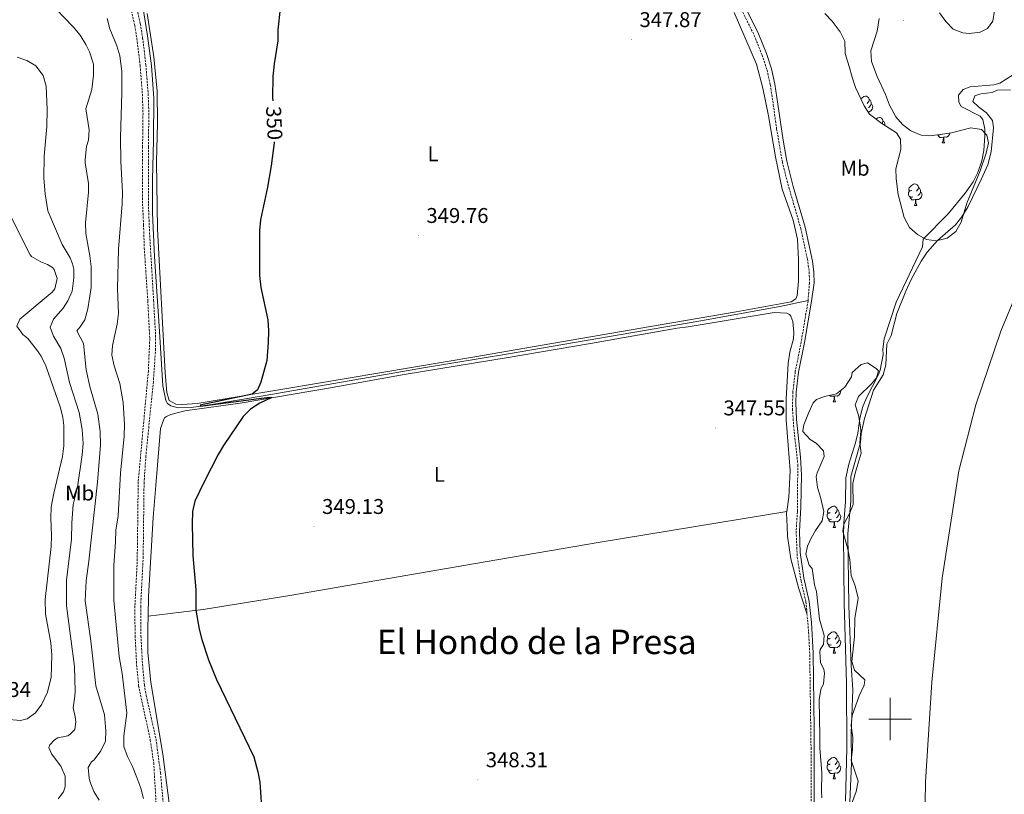
# Model space of a CAD drawing. Units: metres. Extents: x 627680 to 632190, y 4694506 to 4697559.
# Drawn here: x 629091 to 629554, y 4695465 to 4695828 of the extents above; entities that cross this region are included whole.
import ezdxf
from ezdxf.enums import TextEntityAlignment as Align

# ---------------------------------------------------------------- set-up
doc = ezdxf.new("R2010")
doc.units = ezdxf.units.M
doc.header["$MEASUREMENT"] = 0
doc.linetypes.add('TRAZOSX2', pattern=[1.5, 1, -0.5])
for name, color, linetype, lineweight in [('Carátula', 7, 'Continuous', 5), ('Level 1', 19, 'Continuous', 0), ('Level 11', 142, 'Continuous', 13), ('Level 13', 5, 'Continuous', 0), ('Level 21', 19, 'Continuous', 0), ('Level 35', 92, 'Continuous', 0), ('Level 36', 19, 'Continuous', 40), ('Level 37', 92, 'Continuous', 0), ('Level 4', 36, 'Continuous', 30), ('Level 41', 39, 'Continuous', 0), ('Level 45', 19, 'Continuous', 0), ('Level 5', 36, 'Continuous', 0), ('Level 51', 144, 'Continuous', 13), ('Level 63', 7, 'Continuous', 0), ('Level 7', 1, 'Continuous', 0)]:
    doc.layers.add(name, color=color, linetype=linetype, lineweight=lineweight)
doc.styles.add('Arial', font='ARIAL.TTF', dxfattribs={"height": 0.2})

# ---------------------------------------------------------------- blocks, each defined once
blk = doc.blocks.new('5PATER')
at = {"layer": 'Carátula', "linetype": 'Continuous', "lineweight": 5}
h = blk.add_hatch(color=250, dxfattribs=at)
edge = h.paths.add_edge_path()
edge.add_ellipse((0, 0), major_axis=(-1.33, -1.34), ratio=0.999422, start_angle=0, end_angle=360)

msp = doc.modelspace()

# ---------------------------------------------------------------- linework, layer by layer
at = {"layer": 'Level 1', "color": 19, "linetype": 'Continuous', "lineweight": 0, "ltscale": 0.5}
msp.add_polyline3d([(629567.38, 4695718.92, 344.64), (629551.93, 4695682.07, 344.64), (629540.27, 4695647.43, 344.64), (629532.27, 4695616.53, 344.64), (629524.42, 4695566.07, 344.64), (629519.62, 4695517.31, 344.64), (629516.57, 4695470.48, 344.64), (629516.01, 4695431.1, 344.64), (629519.16, 4695387.91, 344.64), (629521.99, 4695352.91, 344.64), (629530.65, 4695304.53, 344.64), (629542.03, 4695265.01, 344.64), (629551.39, 4695238.77, 344.64), (629563.4, 4695215.23, 344.64)], dxfattribs=at)
at = {"layer": 'Level 11', "color": 142, "linetype": 'Continuous', "lineweight": 13}
msp.add_polyline3d([(629556.52, 4695795.32, 344.64), (629550.32, 4695795.13, 344.64), (629547.92, 4695794.15, 344.64), (629542.56, 4695793.45, 344.64), (629539.84, 4695792.57, 344.64), (629538.83, 4695789.82, 344.64), (629541.5, 4695787.33, 344.64), (629545.32, 4695784.55, 344.64), (629548.1, 4695781.02, 344.64), (629548.46, 4695777.55, 344.64), (629547.47, 4695766.29, 344.64), (629545.87, 4695760.17, 344.64), (629542.82, 4695753.19, 344.64), (629536.59, 4695740.6, 344.64), (629533.61, 4695735.72, 344.64), (629530.72, 4695732, 344.64), (629522.2, 4695724.63, 344.64), (629517.44, 4695719.1, 344.64), (629514.56, 4695714.96, 344.64), (629509.95, 4695706.38, 344.64), (629507.4, 4695700.77, 344.64), (629503.14, 4695690.41, 344.64), (629500.55, 4695680.08, 344.64), (629498.4, 4695675.95, 344.64), (629498.01, 4695666.27, 344.64), (629496.71, 4695661.63, 344.64), (629492.19, 4695654.42, 344.64), (629487.96, 4695641.01, 344.64), (629486.38, 4695633.95, 344.64), (629486.13, 4695629.74, 344.64), (629481.52, 4695613.8, 344.64), (629481.58, 4695602.14, 344.64), (629480.11, 4695586.88, 344.64), (629480.69, 4695553.15, 344.64), (629481.71, 4695525.31, 344.64), (629482.51, 4695513.65, 344.64), (629481.74, 4695493.36, 344.64), (629481.94, 4695479.28, 344.64), (629481.15, 4695460.98, 344.64)], dxfattribs=at)
at = {"layer": 'Level 13', "color": 5, "linetype": 'Continuous', "lineweight": 0, "ltscale": 0.5}
msp.add_polyline3d([(629148.82, 4695836.33, 352.49), (629151.36, 4695820.66, 352.07), (629153.26, 4695806.67, 351.54), (629154.43, 4695791.42, 351.65), (629154.26, 4695771.52, 351.65), (629153.67, 4695753.2, 351.54), (629153.78, 4695737.51, 351.54), (629154.68, 4695717.1, 351.44), (629156.93, 4695684.48, 351.33), (629158.61, 4695656.38, 350.81), (629159.93, 4695649.55, 350.81), (629160.78, 4695648.08, 350.7), (629162.37, 4695647.04, 350.7), (629165.85, 4695646.12, 350.6), (629171.85, 4695646.17, 350.39), (629181.52, 4695647.61, 349.54), (629206.65, 4695651.91, 348.91), (629280.98, 4695664.9, 348.91), (629320.83, 4695671.41, 348.81), (629410.2, 4695686.73, 347.02), (629448.25, 4695693.65, 346.6), (629461.5, 4695696.38, 346.6)], dxfattribs=at)
at = {"layer": 'Level 21', "color": 19, "linetype": 'TRAZOSX2', "lineweight": 0}
for points in [[(629410.18, 4695879.22, 347.44), (629413.85, 4695872.53, 347.66), (629417.71, 4695864.45, 347.23), (629421.11, 4695856.45, 347.02), (629430.14, 4695833.1, 347.02), (629436.24, 4695820.89, 347.44), (629439.9, 4695811.59, 347.33), (629442.21, 4695804.58, 347.44), (629443.78, 4695797.56, 347.54), (629445.17, 4695788.33, 347.23), (629446.7, 4695777.11, 347.42), (629449.42, 4695761.43, 347.24), (629451.64, 4695752.47, 347.18), (629458.06, 4695730.31, 346.98), (629461.16, 4695715.94, 346.69), (629462.05, 4695709.78, 346.89), (629462.11, 4695704.8, 347.33), (629461.5, 4695696.38, 347.33)], [(629143.2, 4695835.32, 353.39), (629145.38, 4695825.59, 352.6), (629146.41, 4695819.46, 352.41), (629147.91, 4695806.8, 352.14), (629148.98, 4695793.31, 352.1), (629149.28, 4695784.31, 352.34), (629149.08, 4695768.73, 352.24), (629149.08, 4695755.25, 352.55), (629149.07, 4695741.88, 352.03), (629149.54, 4695731.9, 352.54), (629149.87, 4695721.15, 352.53), (629151.53, 4695696.42, 351.92), (629152.46, 4695678.69, 352.08), (629151.8, 4695663.49, 351.93), (629147.04, 4695611.29, 352.03), (629146.56, 4695573.84, 351.92), (629145.46, 4695552.99, 352.03), (629145.56, 4695539.1, 352.03), (629146.3, 4695525.52, 352.55), (629147.24, 4695515.57, 352.44), (629152.69, 4695490.07, 352.93), (629154.3, 4695479.45, 353.04), (629155.75, 4695455.13, 353.54)], [(629145.83, 4695836.13, 353.4), (629148.04, 4695826.24, 352.61), (629149.12, 4695819.85, 352.41), (629150.63, 4695807.07, 352.14), (629151.71, 4695793.47, 352.1), (629152.02, 4695784.33, 352.34), (629151.82, 4695768.71, 352.24), (629151.82, 4695755.25, 352.55), (629151.81, 4695741.94, 352.03), (629152.42, 4695727.01, 352.57), (629154.26, 4695696.58, 351.92), (629155.1, 4695681.61, 352.08), (629155.18, 4695673.71, 352.03), (629154.14, 4695658.32, 351.93), (629150.64, 4695623.48, 352.02), (629149.78, 4695611.14, 352.03), (629149.37, 4695576.14, 351.92), (629148.2, 4695552.93, 352.03), (629148.3, 4695539.18, 352.03), (629149.03, 4695525.72, 352.55), (629149.95, 4695515.98, 352.44), (629150.79, 4695511.05, 352.52), (629155.39, 4695490.56, 352.93), (629157.51, 4695474.75, 353.11), (629159.23, 4695455.21, 353.54)], [(629461.5, 4695696.38, 347.33), (629458.27, 4695677.09, 347.44), (629455.5, 4695663.1, 347.44), (629454.31, 4695653.46, 347.37), (629454.18, 4695645.53, 347.33), (629454.71, 4695637.76, 347.33), (629456.66, 4695619.45, 347.25), (629456.46, 4695597.28, 347.23), (629455.9, 4695588.12, 347.12), (629456.4, 4695575.97, 347.01), (629458.18, 4695564.89, 347.12), (629460.47, 4695554.99, 347.12), (629460.96, 4695549.52, 347.08)], [(629460.96, 4695549.52, 347.08), (629461.76, 4695540.75, 347.01), (629462.27, 4695530.22, 346.66), (629462.88, 4695486.48, 346.49), (629462.94, 4695423.31, 346.7), (629463.27, 4695394.57, 346.7), (629462.61, 4695356.46, 347.02), (629463.16, 4695339.52, 346.7), (629465.81, 4695309.95, 346.91), (629466.82, 4695300.01, 346.7), (629469.77, 4695279.13, 346.91), (629473.28, 4695263.66, 346.8), (629480.78, 4695233.96, 346.14), (629482.75, 4695227.02, 346.18), (629484.62, 4695222.39, 346.3), (629485.92, 4695220.13, 346.37)]]:
    msp.add_polyline3d(points, dxfattribs=at)
at = {"layer": 'Level 21', "color": 19, "linetype": 'Continuous', "lineweight": 0}
msp.add_polyline3d([(629432.12, 4695833.97, 347.02), (629438.28, 4695821.63, 347.44), (629441.94, 4695812.32, 347.33), (629444.3, 4695805.15, 347.44), (629445.91, 4695797.95, 347.54), (629447.31, 4695788.64, 347.23), (629449.72, 4695771.71, 347.35), (629451.54, 4695761.87, 347.24), (629454.56, 4695750.04, 347.16), (629460.16, 4695730.84, 346.98), (629463.56, 4695714.9, 346.69), (629464.24, 4695709.71, 346.9), (629464.28, 4695704.73, 347.33), (629463.03, 4695696.13, 347.33), (629459.8, 4695676.81, 347.44), (629457.03, 4695662.85, 347.44), (629455.87, 4695653.35, 347.37), (629455.67, 4695648.35, 347.34), (629456.04, 4695640.58, 347.34), (629457.94, 4695622.98, 347.27), (629458.39, 4695614.53, 347.24), (629458.1, 4695599.53, 347.24), (629457.45, 4695588.1, 347.12), (629457.74, 4695578.11, 347.02), (629459.5, 4695566.25, 347.12), (629462, 4695555.24, 347.12), (629463.03, 4695545.29, 347.06), (629463.81, 4695530.87, 346.67), (629464.38, 4695495.27, 346.48), (629464.5, 4695423.32, 346.7)], dxfattribs=at)
at = {"layer": 'Level 35', "color": 92, "linetype": 'Continuous', "lineweight": 0, "ltscale": 0.5}
for points in [[(629504.9, 4695772.25, 353.28), (629503.02, 4695775.12, 353.28), (629496.12, 4695779.49, 353.28), (629490.28, 4695783.87, 353.28), (629487.86, 4695787.78, 353.28), (629483.8, 4695796.39, 353.28), (629482.15, 4695801.36, 353.28), (629480.77, 4695806.33, 353.91), (629478.84, 4695812.35, 355.17), (629478.76, 4695818.13, 355.38), (629476.5, 4695822.57, 355.67), (629472.85, 4695827.51, 356.01), (629469.38, 4695831.13, 356.01)], [(629494.9, 4695828.87, 354.12), (629493.93, 4695822.81, 353.91), (629490.91, 4695813.57, 353.91), (629491.33, 4695808.6, 353.91), (629493.88, 4695801.57, 353.91), (629497.77, 4695793.17, 353.91), (629499.68, 4695788.21, 353.91), (629502.64, 4695782.73, 353.91), (629505.85, 4695779.1, 353.91), (629509.79, 4695776.03, 353.91), (629514.62, 4695774.11, 353.91), (629518.54, 4695773.76, 353.91), (629523.5, 4695774.32, 353.91), (629528.76, 4695775.22, 353.91), (629537.93, 4695777.45, 353.91), (629542.88, 4695776.76, 353.91), (629545.33, 4695774.14, 353.91), (629546.17, 4695770.47, 353.91), (629545.03, 4695765.63, 353.91), (629542.27, 4695757.31, 353.91), (629536.06, 4695742.21, 353.91), (629533.3, 4695733.24, 353.7), (629530.83, 4695728.92, 353.5), (629526.84, 4695725.79, 353.7), (629521.82, 4695724.54, 353.74), (629517.12, 4695725.13, 353.7), (629512.88, 4695727.44, 353.49), (629509.14, 4695730.74, 353.49), (629506.54, 4695735.47, 353.31), (629503.8, 4695746.25, 353.08), (629502.79, 4695753.58, 353.07), (629502.73, 4695758.3, 353.07), (629504.96, 4695767.26, 353.07), (629504.9, 4695772.25, 353.28)], [(629548.98, 4695832.52, 354.54), (629548.26, 4695827.52, 354.96), (629545.68, 4695824.07, 354.96), (629542.29, 4695822.44, 354.33), (629537.3, 4695821.81, 353.83), (629534.15, 4695822.07, 353.7), (629529.65, 4695823.84, 353.7), (629526.2, 4695827.45, 353.7), (629523.2, 4695831.49, 353.7)], [(629466.82, 4695546.84, 352.59), (629465.49, 4695559.92, 352.59), (629464.5, 4695563.06, 352.59), (629463.34, 4695570.61, 352.38), (629462.06, 4695572.27, 352.17), (629460.51, 4695577.4, 352.27), (629461.19, 4695581.19, 352.17), (629462.93, 4695584.9, 352.17), (629464.98, 4695588.5, 352.17), (629468.17, 4695593.07, 352.27), (629468.95, 4695597.49, 352.27), (629467.28, 4695604.19, 352.27), (629465.85, 4695608.69, 352.48), (629465.31, 4695613.74, 352.42), (629465.75, 4695615.63, 352.38), (629469.01, 4695623.24, 352.27), (629468.66, 4695625.86, 352.38), (629465.25, 4695629.53, 352.56), (629462.48, 4695631.14, 352.59), (629459.1, 4695634.92, 352.19), (629458.96, 4695635.5, 352.17), (629459.44, 4695638.03, 352.17), (629461.68, 4695643.63, 351.85), (629463.92, 4695648.39, 351.64), (629465.48, 4695649.99, 351.22), (629469.24, 4695651.41, 351.22), (629474.79, 4695652.65, 351.22), (629478.73, 4695655.73, 351.26), (629481.93, 4695660.63, 351.32), (629482.22, 4695662.63, 351.32), (629486.4, 4695666.35, 351.99), (629489.41, 4695667.15, 352.38), (629493.52, 4695664.57, 352.28), (629494.5, 4695663.44, 352.27), (629493.6, 4695660.17, 352.27), (629491.33, 4695657.4, 352.27), (629485.11, 4695651.32, 352.27)], [(629485.11, 4695651.32, 352.27), (629483.59, 4695647.41, 352.27), (629485.14, 4695642.65, 352.27), (629486.02, 4695637.23, 352.27), (629486.18, 4695635.26, 352.27), (629485.73, 4695629.68, 352.27), (629486.47, 4695624.72, 352.27), (629483.52, 4695615.46, 351.54), (629482.48, 4695610.57, 351.54), (629482.67, 4695600.63, 351.54), (629481.05, 4695596.72, 351.43), (629478.28, 4695591.53, 351.54), (629477.81, 4695588.16, 351.54), (629480.13, 4695579.78, 351.43), (629481.16, 4695574.89, 351.43), (629481.78, 4695567.3, 351.54), (629483.53, 4695562.59, 351.43), (629484.98, 4695556.73, 350.8), (629483.43, 4695547.14, 350.9), (629483.34, 4695538.73, 350.9), (629482.03, 4695527.05, 350.9), (629483.35, 4695522.97, 350.9), (629488.14, 4695518.41, 350.9), (629487.86, 4695515.88, 351.01), (629485.52, 4695510.91, 351.01), (629482.18, 4695501.72, 351.01), (629481.71, 4695496.73, 350.91), (629482.43, 4695491.32, 350.9), (629482.3, 4695485.74, 350.9), (629481.65, 4695480.76, 350.9), (629484.93, 4695470.86, 350.9), (629484.14, 4695465.93, 350.8), (629481.93, 4695459.99, 350.8)], [(629467.9, 4695463.05, 353.22), (629467.86, 4695466.1, 352.8), (629467.96, 4695474.77, 352.69), (629466.94, 4695486.47, 352.9), (629466.97, 4695491.83, 352.48), (629466.73, 4695509.07, 352.59), (629467.4, 4695513.81, 352.59), (629468.73, 4695516.56, 352.59), (629469.18, 4695521.58, 352.5), (629468.95, 4695523.18, 352.48), (629467.32, 4695526.52, 352.48), (629466.93, 4695531.56, 352.48), (629467.13, 4695532.62, 352.48), (629468.78, 4695534.95, 352.48), (629469.04, 4695539.16, 352.59), (629466.82, 4695546.84, 352.59)]]:
    msp.add_polyline3d(points, dxfattribs=at)
at = {"layer": 'Level 36', "color": 92, "linetype": 'Continuous', "lineweight": 0}
for points in [[(629486.27, 4695791.16), (629486.83, 4695791.63), (629487.73, 4695792.21), (629488.48, 4695792.37), (629488.9, 4695792.32), (629489.43, 4695792), (629489.96, 4695791.42), (629490.12, 4695790.78), (629490.01, 4695789.93), (629489.59, 4695789.4), (629489.17, 4695788.97)], [(629491.07, 4695788.5), (629491.53, 4695788.25), (629491.87, 4695787.63), (629491.76, 4695786.91), (629491.55, 4695786.27), (629490.97, 4695785.53), (629490.17, 4695785.05), (629489.5, 4695785.13)], [(629490.12, 4695790.78), (629490.6, 4695790.46), (629490.91, 4695789.82), (629491.07, 4695789.5), (629491.07, 4695788.92), (629491.07, 4695788.5), (629490.7, 4695787.81), (629490.28, 4695787.33), (629489.8, 4695786.91)], [(629493.31, 4695781.6), (629494.21, 4695782.18), (629494.95, 4695782.34), (629495.38, 4695782.28), (629495.91, 4695781.97), (629496.44, 4695781.38), (629496.6, 4695780.74), (629496.49, 4695779.89), (629496.15, 4695779.47)], [(629496.6, 4695780.74), (629497.07, 4695780.43), (629497.39, 4695779.79), (629497.55, 4695779.47), (629497.55, 4695778.89), (629497.55, 4695778.59)], [(629525.03, 4695773.08), (629524.14, 4695773), (629523.29, 4695773), (629522.87, 4695773.43), (629522.55, 4695773.9), (629522.55, 4695774.21)], [(629523.68, 4695774.35), (629523.34, 4695774.22), (629522.98, 4695774.26)], [(629528.03, 4695775.09), (629528.01, 4695774.97), (629527.8, 4695774.33), (629527.21, 4695773.59), (629526.42, 4695773.11), (629525.57, 4695773.21), (629525.14, 4695773.08)], [(629524.48, 4695770.4), (629524.92, 4695771.56), (629525.03, 4695773.08), (629525.14, 4695773.08), (629525.17, 4695772.5), (629525.21, 4695771.81), (629525.28, 4695771.2), (629525.39, 4695770.8), (629525.61, 4695770.4)], [(629524.48, 4695770.4), (629525.61, 4695770.4)], [(629510.12, 4695748.18), (629509.59, 4695747.91), (629509.06, 4695747.97), (629508.8, 4695748.34), (629508.74, 4695748.76), (629508.9, 4695749.28), (629509.38, 4695749.88), (629510.02, 4695750.41), (629510.92, 4695750.99), (629511.66, 4695751.15), (629512.09, 4695751.1), (629512.62, 4695750.78), (629513.15, 4695750.2), (629513.31, 4695749.56), (629513.2, 4695748.71), (629512.77, 4695748.18), (629512.35, 4695747.75)], [(629510.71, 4695745.1), (629510.28, 4695744.94), (629509.7, 4695745), (629509.22, 4695745.21), (629508.8, 4695745.63), (629508.58, 4695746.22), (629508.58, 4695746.64), (629508.64, 4695747.22), (629509.06, 4695747.91)], [(629514.26, 4695747.28), (629514.71, 4695747.03), (629515.06, 4695746.41), (629514.95, 4695745.69), (629514.74, 4695745.05), (629514.15, 4695744.31), (629513.36, 4695743.83), (629512.51, 4695743.93), (629512.08, 4695743.8)], [(629513.31, 4695749.56), (629513.78, 4695749.24), (629514.1, 4695748.6), (629514.26, 4695748.28), (629514.26, 4695747.7), (629514.26, 4695747.28), (629513.89, 4695746.59), (629513.47, 4695746.11), (629512.99, 4695745.69)], [(629511.97, 4695743.8), (629511.08, 4695743.72), (629510.23, 4695743.72), (629509.81, 4695744.15), (629509.49, 4695744.62), (629509.49, 4695744.94)], [(629511.42, 4695741.12), (629511.86, 4695742.28), (629511.97, 4695743.8), (629512.08, 4695743.8), (629512.11, 4695743.22), (629512.15, 4695742.53), (629512.22, 4695741.92), (629512.33, 4695741.52), (629512.55, 4695741.12)], [(629511.42, 4695741.12), (629512.55, 4695741.12)], [(629476.83, 4695654.24), (629476.86, 4695654.19), (629476.75, 4695653.46), (629476.54, 4695652.82), (629475.95, 4695652.08), (629475.16, 4695651.6), (629474.31, 4695651.71), (629473.88, 4695651.57)], [(629473.77, 4695651.57), (629472.88, 4695651.49), (629472.03, 4695651.49), (629471.61, 4695651.92), (629471.6, 4695651.94)], [(629473.22, 4695648.89), (629473.66, 4695650.05), (629473.77, 4695651.57), (629473.88, 4695651.57), (629473.91, 4695650.99), (629473.95, 4695650.31), (629474.02, 4695649.69), (629474.13, 4695649.29), (629474.35, 4695648.89)], [(629473.22, 4695648.89), (629474.35, 4695648.89)], [(629471.92, 4695596.96), (629471.39, 4695596.69), (629470.86, 4695596.75), (629470.6, 4695597.12), (629470.54, 4695597.54), (629470.7, 4695598.06), (629471.18, 4695598.66), (629471.82, 4695599.19), (629472.72, 4695599.77), (629473.46, 4695599.93), (629473.88, 4695599.88), (629474.42, 4695599.56), (629474.94, 4695598.98), (629475.1, 4695598.34), (629475, 4695597.49), (629474.57, 4695596.96), (629474.15, 4695596.53)], [(629475.1, 4695598.34), (629475.58, 4695598.02), (629475.9, 4695597.38), (629476.06, 4695597.06), (629476.06, 4695596.48), (629476.06, 4695596.06), (629475.68, 4695595.37), (629475.26, 4695594.89), (629474.78, 4695594.47)], [(629472.5, 4695593.88), (629472.08, 4695593.72), (629471.5, 4695593.78), (629471.02, 4695593.99), (629470.6, 4695594.41), (629470.38, 4695595), (629470.38, 4695595.42), (629470.44, 4695596), (629470.86, 4695596.69)], [(629473.76, 4695592.58), (629472.88, 4695592.5), (629472.03, 4695592.5), (629471.6, 4695592.93), (629471.28, 4695593.4), (629471.28, 4695593.72)], [(629476.06, 4695596.06), (629476.51, 4695595.81), (629476.86, 4695595.19), (629476.74, 4695594.47), (629476.54, 4695593.83), (629475.95, 4695593.09), (629475.16, 4695592.61), (629474.3, 4695592.71), (629473.88, 4695592.58)], [(629473.22, 4695589.9), (629473.66, 4695591.06), (629473.76, 4695592.58), (629473.88, 4695592.58), (629473.91, 4695592), (629473.94, 4695591.31), (629474.02, 4695590.7), (629474.13, 4695590.3), (629474.34, 4695589.9)], [(629473.22, 4695589.9), (629474.34, 4695589.9)], [(629472.5, 4695534.89), (629472.08, 4695534.73), (629471.49, 4695534.79), (629471.02, 4695535), (629470.59, 4695535.42), (629470.38, 4695536.01), (629470.38, 4695536.43), (629470.43, 4695537.01), (629470.86, 4695537.7)], [(629471.92, 4695537.97), (629471.39, 4695537.7), (629470.86, 4695537.76), (629470.59, 4695538.13), (629470.54, 4695538.55), (629470.7, 4695539.07), (629471.18, 4695539.67), (629471.81, 4695540.2), (629472.71, 4695540.78), (629473.46, 4695540.94), (629473.88, 4695540.89), (629474.41, 4695540.57), (629474.94, 4695539.99), (629475.1, 4695539.35), (629474.99, 4695538.5), (629474.57, 4695537.97), (629474.15, 4695537.54)], [(629475.1, 4695539.35), (629475.58, 4695539.03), (629475.89, 4695538.39), (629476.05, 4695538.07), (629476.05, 4695537.49), (629476.05, 4695537.07), (629475.68, 4695536.38), (629475.26, 4695535.9), (629474.78, 4695535.48)], [(629473.76, 4695533.59), (629472.87, 4695533.51), (629472.03, 4695533.51), (629471.6, 4695533.94), (629471.28, 4695534.41), (629471.28, 4695534.73)], [(629473.22, 4695530.91), (629473.65, 4695532.07), (629473.76, 4695533.59), (629473.87, 4695533.59), (629473.91, 4695533.01), (629473.94, 4695532.32), (629474.01, 4695531.71), (629474.13, 4695531.31), (629474.34, 4695530.91)], [(629476.05, 4695537.07), (629476.51, 4695536.82), (629476.85, 4695536.2), (629476.74, 4695535.48), (629476.53, 4695534.84), (629475.95, 4695534.1), (629475.15, 4695533.62), (629474.3, 4695533.72), (629473.87, 4695533.59)], [(629473.22, 4695530.91), (629474.34, 4695530.91)], [(629472.5, 4695475.89), (629472.08, 4695475.73), (629471.49, 4695475.79), (629471.02, 4695476), (629470.59, 4695476.43), (629470.38, 4695477.01), (629470.38, 4695477.43), (629470.43, 4695478.02), (629470.86, 4695478.71)], [(629471.92, 4695478.97), (629471.39, 4695478.71), (629470.86, 4695478.76), (629470.59, 4695479.13), (629470.54, 4695479.56), (629470.7, 4695480.08), (629471.18, 4695480.67), (629471.81, 4695481.2), (629472.71, 4695481.79), (629473.46, 4695481.95), (629473.88, 4695481.89), (629474.41, 4695481.58), (629474.94, 4695480.99), (629475.1, 4695480.35), (629474.99, 4695479.5), (629474.57, 4695478.97), (629474.15, 4695478.55)], [(629476.05, 4695478.07), (629476.51, 4695477.82), (629476.85, 4695477.21), (629476.74, 4695476.48), (629476.53, 4695475.84), (629475.95, 4695475.1), (629475.15, 4695474.62), (629474.3, 4695474.73), (629473.87, 4695474.6)], [(629475.1, 4695480.35), (629475.58, 4695480.04), (629475.89, 4695479.4), (629476.05, 4695479.08), (629476.05, 4695478.5), (629476.05, 4695478.07), (629475.68, 4695477.38), (629475.26, 4695476.9), (629474.78, 4695476.48)], [(629473.76, 4695474.6), (629472.87, 4695474.51), (629472.03, 4695474.51), (629471.6, 4695474.94), (629471.28, 4695475.42), (629471.28, 4695475.73)], [(629473.22, 4695471.91), (629473.65, 4695473.07), (629473.76, 4695474.6), (629473.87, 4695474.6), (629473.91, 4695474.01), (629473.94, 4695473.33), (629474.01, 4695472.71), (629474.13, 4695472.31), (629474.34, 4695471.91)], [(629473.22, 4695471.91), (629474.34, 4695471.91)]]:
    msp.add_lwpolyline(points, dxfattribs=at)
for points in [[(629151.23, 4695831.16, 352.98), (629154.33, 4695810.76, 352.35), (629155.93, 4695794.67, 352.14), (629156.15, 4695779.51, 352.56), (629155.55, 4695761.5, 352.25), (629156.11, 4695730.13, 352.46), (629159.67, 4695662.47, 351.72), (629160.48, 4695653.32, 351.3), (629161.56, 4695649.53, 351.09), (629164.63, 4695647.87, 350.98), (629167.68, 4695647.69, 350.98), (629174.63, 4695648.16, 350.67), (629215.84, 4695655, 349.62), (629305, 4695670, 350.04), (629332.12, 4695674.63, 349.09), (629392.05, 4695684.98, 348.35), (629427.8, 4695691.15, 347.4), (629453.55, 4695695.77, 347.72), (629455.75, 4695697.26, 347.72), (629456.37, 4695698.74, 347.72), (629456.95, 4695705.48, 347.3), (629456.98, 4695715.59, 347.3), (629456.49, 4695725.27, 347.09), (629454.42, 4695734.09, 347.09), (629449.36, 4695748.79, 347.62), (629446.19, 4695763.82, 347.4), (629442.89, 4695783.17, 347.72), (629440.26, 4695796.2, 347.51), (629437.34, 4695807.34, 347.62), (629426.83, 4695831.58, 347.62)], [(629151.65, 4695548.32, 351.65), (629151.85, 4695557.51, 351.65), (629153.98, 4695594.59, 351.02), (629155.34, 4695609.55, 350.7), (629157.46, 4695636.3, 350.7), (629158.9, 4695640.31, 350.7), (629159.42, 4695641.37, 350.6), (629160.26, 4695642.01, 350.49), (629162.35, 4695642.97, 350.28), (629168.97, 4695644.6, 350.07), (629194.88, 4695648.3, 350.18), (629236.33, 4695655.32, 349.68), (629271.83, 4695661.71, 349.86), (629320.77, 4695669.76, 349.82), (629359.34, 4695676.33, 348.81), (629400.01, 4695683.47, 348.3), (629405.16, 4695684.03, 348.3), (629445.61, 4695690.75, 347.61), (629451.51, 4695690.48, 347.5), (629452.77, 4695689.96, 347.5), (629453.41, 4695689.13, 347.5), (629454.27, 4695686.61, 347.5), (629454.73, 4695681.45, 347.5), (629454.65, 4695678.4, 347.5), (629452.91, 4695672.17, 347.61), (629452.21, 4695666.91, 347.61), (629451.18, 4695650.37, 346.98), (629451.26, 4695640.47, 347.08), (629453.12, 4695616.7, 346.98), (629452.48, 4695604.16, 347.08), (629451.51, 4695597.47, 347.08)], [(629151.65, 4695548.32, 351.65), (629177.52, 4695551.47, 349.76), (629218.21, 4695557.99, 349.12), (629309.89, 4695573.74, 348.91), (629363.93, 4695583, 347.65), (629451.51, 4695597.47, 347.08)], [(629451.51, 4695597.47, 347.08), (629451.38, 4695596.58, 347.08), (629451.64, 4695590.37, 347.08), (629451.88, 4695585.84, 347.08), (629453.33, 4695575.22, 346.98), (629457.12, 4695561.04, 346.87), (629460.96, 4695549.52, 347.08)], [(629162.65, 4695452.11, 352.91), (629158.62, 4695483.56, 352.28), (629152.89, 4695517.1, 351.96), (629151.52, 4695531.4, 351.96), (629151.54, 4695542.98, 351.65), (629151.65, 4695548.32, 351.65)]]:
    msp.add_polyline3d(points, dxfattribs=at)
at = {"layer": 'Level 4', "color": 36, "linetype": 'Continuous', "lineweight": 30}
for points in [[(629210.36, 4695790.1, 350), (629210.28, 4695791.61, 350), (629210.42, 4695801.66, 350), (629211, 4695807.51, 350), (629212.71, 4695818.27, 350), (629212.77, 4695823.53, 350), (629213.81, 4695833.48, 350)], [(629210.89, 4695770.91, 350), (629210.86, 4695770.46, 350), (629209.5, 4695759.68, 350), (629207.76, 4695749.69, 350), (629204.37, 4695734.29, 350), (629203.93, 4695729.31, 350), (629203.97, 4695708.12, 350), (629204.52, 4695702.57, 350), (629207.81, 4695687.37, 350), (629208.16, 4695682.22, 350), (629208.1, 4695676.74, 350), (629207.43, 4695668.32, 350), (629204.56, 4695658.19, 350), (629203, 4695654.49, 350), (629200.6, 4695652.47, 350), (629176.13, 4695647.35, 350), (629176.24, 4695646.82, 350), (629203.72, 4695650.53, 350), (629208.69, 4695651.07, 350), (629209.74, 4695650.87, 350), (629204.16, 4695648.22, 350), (629199.78, 4695645.5, 350), (629196.23, 4695641.93, 350), (629187.14, 4695628.44, 350), (629184.58, 4695624.15, 350), (629177.95, 4695611.37, 350), (629173.59, 4695602.25, 350), (629172.49, 4695597.36, 350), (629172.32, 4695591.67, 350), (629172.75, 4695576.73, 350), (629174.03, 4695560.63, 350), (629174.11, 4695551.05, 350), (629175.59, 4695542.22, 350), (629176.83, 4695537.37, 350), (629180, 4695527.84, 350), (629183.85, 4695518.53, 350), (629201.36, 4695482.23, 350), (629203.19, 4695475.28, 350), (629204.08, 4695470.36, 350), (629205.16, 4695453.73, 350)]]:
    msp.add_polyline3d(points, dxfattribs=at)
at = {"layer": 'Level 5', "color": 36, "linetype": 'Continuous', "lineweight": 0}
for points in [[(629128.77, 4695461.86, 360), (629126.22, 4695466.05, 360), (629124.39, 4695470.88, 360), (629123.96, 4695472.25, 360), (629123.48, 4695477.23, 360), (629125.06, 4695479.84, 360), (629126.42, 4695480.9, 360), (629129.54, 4695485.03, 360), (629131.6, 4695489.59, 360), (629131.89, 4695494.52, 360), (629131.23, 4695501.9, 360), (629127.1, 4695515.65, 360), (629124.84, 4695536.68, 360), (629122.06, 4695555.51, 360), (629122.56, 4695564.91, 360), (629123.92, 4695574.05, 360), (629127.95, 4695611.24, 360), (629129.4, 4695628.52, 360), (629129.25, 4695634.94, 360), (629128.13, 4695643.14, 360), (629124.31, 4695656.04, 360), (629122.6, 4695663.94, 360), (629121.35, 4695676.25, 360), (629118.25, 4695682.23, 360), (629119.82, 4695684.03, 360), (629121.9, 4695687.41, 360), (629123.33, 4695692.48, 360), (629124.94, 4695702.59, 360), (629124.97, 4695712.39, 360), (629124.39, 4695717.35, 360), (629122.43, 4695727.84, 360), (629122.26, 4695732.85, 360), (629123.65, 4695747.33, 360), (629123.62, 4695751.43, 360), (629122.16, 4695761.14, 360), (629122.17, 4695762.69, 360), (629122.75, 4695768.8, 360), (629123.68, 4695771.65, 360), (629123.96, 4695776.64, 360), (629122.51, 4695786.48, 360), (629125.29, 4695795.55, 360), (629126.08, 4695802.19, 360), (629126.04, 4695807.46, 360), (629124.22, 4695813.1, 360), (629122.39, 4695816.69, 360), (629119.72, 4695820.99, 360), (629116.55, 4695824.85, 360), (629100.62, 4695841.48, 360)], [(629138.71, 4695615.33, 355), (629140.47, 4695632.82, 355), (629140.53, 4695638.3, 355), (629140.03, 4695648.51, 355), (629138.39, 4695657.44, 355), (629135.69, 4695665.74, 355), (629134.71, 4695670.78, 355), (629134.99, 4695675.31, 355), (629137.12, 4695685.33, 355), (629137.78, 4695690.29, 355), (629137.31, 4695702.07, 355), (629137.75, 4695720.49, 355), (629139.51, 4695741.81, 355), (629139.6, 4695747.19, 355), (629138.86, 4695761.88, 355), (629138.67, 4695772.93, 355), (629139.35, 4695793.99, 355), (629139.34, 4695804.04, 355), (629138.37, 4695811.25, 355), (629137.02, 4695816.06, 355), (629133.75, 4695823.95, 355), (629132.39, 4695828.76, 355)], [(629109.38, 4695462.6, 365), (629111.98, 4695465.88, 365), (629112.7, 4695468.1, 365), (629112.7, 4695473.11, 365), (629110.74, 4695477.87, 365), (629106.27, 4695483.63, 365), (629105.09, 4695486.67, 365), (629105.6, 4695487.94, 365), (629107.69, 4695490.27, 365), (629109.37, 4695491.13, 365), (629114, 4695492.11, 365), (629115.15, 4695492.96, 365), (629117.24, 4695495.09, 365), (629117.74, 4695498.67, 365), (629117.51, 4695500.98, 365), (629116.42, 4695505.19, 365), (629117.33, 4695510.67, 365), (629117.42, 4695513.09, 365), (629117.12, 4695524.67, 365), (629113.32, 4695553.06, 365), (629113.4, 4695565.11, 365), (629115.72, 4695584.35, 365), (629115.87, 4695592.03, 365), (629116.54, 4695600.67, 365), (629118.48, 4695608.89, 365), (629120.68, 4695623.97, 365), (629121.16, 4695629.34, 365), (629120.8, 4695635.97, 365), (629119.26, 4695643.85, 365), (629114.73, 4695658.03, 365), (629112.23, 4695669.38, 365), (629110.72, 4695673.89, 365), (629107.3, 4695679.76, 365), (629105.69, 4695683.96, 365), (629107.24, 4695687.66, 365), (629111.73, 4695692.85, 365), (629114.02, 4695696.34, 365), (629116.1, 4695700.89, 365), (629116.88, 4695707.03, 365), (629116.75, 4695711.1, 365), (629116.2, 4695713.63, 365), (629115.13, 4695716.46, 365), (629111.4, 4695722.75, 365), (629104.65, 4695738.59, 365), (629103.32, 4695746.57, 365), (629102.74, 4695753.84, 365), (629102.87, 4695764.16, 365), (629104.13, 4695778.17, 365), (629104.28, 4695786.17, 365), (629103.88, 4695797.12, 365), (629102.48, 4695802.06, 365), (629098.97, 4695806.56, 365), (629094.68, 4695809.14, 365), (629090.2, 4695810.7, 365)], [(629479.01, 4695461.38, 345), (629479.7, 4695486.35, 345), (629479.54, 4695516.7, 345), (629478.48, 4695554.52, 345), (629478.16, 4695586.43, 345), (629478.24, 4695591.97, 345), (629478.99, 4695602.08, 345), (629479.22, 4695613.25, 345), (629480.58, 4695619.71, 345), (629483.72, 4695629.61, 345), (629484.84, 4695634.23, 345), (629485.8, 4695641.07, 345), (629487.09, 4695646.19, 345), (629488.94, 4695650.84, 345), (629494.57, 4695661.69, 345), (629495.33, 4695663.8, 345), (629496.8, 4695671.18, 345), (629496.64, 4695673.54, 345), (629497.22, 4695678.41, 345), (629502.89, 4695695.7, 345), (629515.14, 4695721.62, 345), (629515.48, 4695725.31, 345), (629527.26, 4695737.21, 345), (629535.16, 4695746.79, 345), (629538.91, 4695752.09, 345), (629541.14, 4695756.56, 345), (629543.02, 4695761.95, 345), (629544.06, 4695766.83, 345), (629544.49, 4695773.8, 345), (629544.44, 4695776.82, 345), (629543.59, 4695781.41, 345), (629542.26, 4695782.97, 345), (629533.39, 4695787.44, 345), (629532.18, 4695789.53, 345), (629532.13, 4695792.81, 345), (629534.33, 4695795.47, 345), (629537.59, 4695796.7, 345), (629548.62, 4695797.64, 345), (629551.5, 4695798.47, 345), (629557.48, 4695802.23, 345)], [(629084.67, 4695499.89, 370), (629091.83, 4695499.31, 370), (629094.98, 4695500.07, 370), (629098.86, 4695502.84, 370), (629101.86, 4695506.98, 370), (629104.47, 4695512.67, 370), (629106.2, 4695519.64, 370), (629106.44, 4695529.95, 370), (629106.08, 4695535.74, 370), (629103.45, 4695549.3, 370), (629103.4, 4695556.04, 370), (629106.16, 4695581.01, 370), (629106.34, 4695586.01, 370), (629105.95, 4695594.48, 370), (629106.22, 4695599.47, 370), (629107.44, 4695606.08, 370), (629111.42, 4695623.27, 370), (629112.12, 4695628.22, 370), (629112.09, 4695637.74, 370), (629111.7, 4695641.48, 370), (629110.51, 4695646, 370), (629103.72, 4695665.84, 370), (629101.44, 4695670.28, 370), (629099.24, 4695673.49, 370), (629095.2, 4695678.62, 370), (629092.87, 4695680.5, 370), (629090.11, 4695684.48, 370), (629091.45, 4695687.65, 370), (629106.62, 4695700.29, 370), (629107.87, 4695701.88, 370), (629108.97, 4695706.81, 370), (629107.59, 4695710.93, 370), (629106.74, 4695711.98, 370), (629104.52, 4695713.43, 370), (629101.35, 4695714.67, 370), (629096.98, 4695717.14, 370), (629096.27, 4695717.9, 370), (629087.51, 4695735.2, 370)], [(629149.45, 4695462.77, 355), (629148.25, 4695467.62, 355), (629146.41, 4695472.61, 355), (629144.39, 4695477.68, 355), (629142.04, 4695482.4, 355), (629140.31, 4695487.12, 355), (629140.27, 4695492.12, 355), (629141.67, 4695502.71, 355), (629139.47, 4695521.45, 355), (629138.13, 4695529.43, 355), (629135.58, 4695555.77, 355), (629135.63, 4695571.99, 355), (629136.42, 4695583.21, 355), (629136.49, 4695588.68, 355), (629137.6, 4695595.32, 355), (629138.71, 4695615.33, 355)]]:
    msp.add_polyline3d(points, dxfattribs=at)
at = {"layer": 'Level 51', "color": 144, "linetype": 'Continuous', "lineweight": 13}
msp.add_polyline3d([(629481.15, 4695460.98, 344.64), (629481.94, 4695479.28, 344.64), (629481.74, 4695493.36, 344.64), (629482.51, 4695513.65, 344.64), (629481.71, 4695525.31, 344.64), (629480.69, 4695553.15, 344.64), (629480.11, 4695586.88, 344.64), (629481.58, 4695602.14, 344.64), (629481.52, 4695613.8, 344.64), (629486.13, 4695629.74, 344.64), (629486.38, 4695633.95, 344.64), (629487.96, 4695641.01, 344.64), (629492.19, 4695654.42, 344.64), (629496.71, 4695661.63, 344.64), (629498.01, 4695666.27, 344.64), (629498.4, 4695675.95, 344.64), (629500.55, 4695680.08, 344.64), (629503.14, 4695690.41, 344.64), (629507.4, 4695700.77, 344.64), (629509.95, 4695706.38, 344.64), (629514.56, 4695714.96, 344.64), (629517.44, 4695719.1, 344.64), (629522.2, 4695724.63, 344.64), (629530.72, 4695732, 344.64), (629533.61, 4695735.72, 344.64), (629536.59, 4695740.6, 344.64), (629542.82, 4695753.19, 344.64), (629545.87, 4695760.17, 344.64), (629547.47, 4695766.29, 344.64), (629548.46, 4695777.55, 344.64), (629548.1, 4695781.02, 344.64), (629545.32, 4695784.55, 344.64), (629541.5, 4695787.33, 344.64), (629538.83, 4695789.82, 344.64), (629539.84, 4695792.57, 344.64), (629542.56, 4695793.45, 344.64), (629547.92, 4695794.15, 344.64), (629550.32, 4695795.13, 344.64), (629556.52, 4695795.32, 344.64)], dxfattribs=at)
at = {"layer": 'Level 63', "linetype": 'Continuous', "lineweight": 0}
for points in [[(629500.01, 4695490.01), (629500.01, 4695510.01)], [(629490.01, 4695500.01), (629510.01, 4695500.01)]]:
    msp.add_lwpolyline(points, dxfattribs=at)

# ---------------------------------------------------------------- block references
at = {"layer": 'Level 7', "color": 19, "linetype": 'Continuous', "lineweight": 0, "xscale": 0.09999983015004542, "yscale": 0.09999983015004542}
for p in [(629506.23, 4695827.78, 345.74), (629378.61, 4695818.85, 347.87), (629278.56, 4695726.92, 349.77), (629418, 4695636.61, 347.56), (629229.6, 4695590.33, 349.14), (629306.45, 4695471.43, 348.32)]:
    msp.add_blockref('5PATER', p, dxfattribs=at)

# ---------------------------------------------------------------- texts
at = {"layer": 'Level 37', "color": 92, "linetype": 'Continuous', "lineweight": 0, "style": 'Arial'}
for s, p in [('L', (629285.44, 4695765.3, 349.44)), ('Mb', (629483.54, 4695758.55, 346.57)), ('L', (629288.4, 4695614.85, 349.36)), ('Mb', (629119.54, 4695606.08, 364.96))]:
    msp.add_text(s, height=7, dxfattribs=at).set_placement(p, align=Align.MIDDLE_CENTER)
at = {"layer": 'Level 41', "color": 19, "linetype": 'Continuous', "lineweight": 0, "style": 'Arial'}
for s, p in [('347.87', (629382.36, 4695822.6, 347.87)), ('349.76', (629282.31, 4695730.67, 349.77)), ('347.55', (629421.75, 4695640.36, 347.56)), ('349.13', (629233.35, 4695594.08, 349.14)), ('373.34', (629067.51, 4695508.16, 373.35)), ('348.31', (629310.2, 4695475.19, 348.32))]:
    msp.add_text(s, height=7, dxfattribs=at).set_placement(p, align=Align.BOTTOM_LEFT)
at = {"layer": 'Level 41', "color": 39, "linetype": 'Continuous', "lineweight": 0, "style": 'Arial'}
msp.add_text('350', height=7, rotation=-86.9437, dxfattribs=at).set_placement((629210.91, 4695779.73, 350), align=Align.MIDDLE_CENTER)
at = {"layer": 'Level 45', "color": 19, "linetype": 'Continuous', "lineweight": 0, "style": 'Arial'}
msp.add_text('El Hondo de la Presa', height=11.5, dxfattribs=at).set_placement((629334.1, 4695536.23, 348.75), align=Align.MIDDLE_CENTER)

doc.saveas('drawing.dxf')
